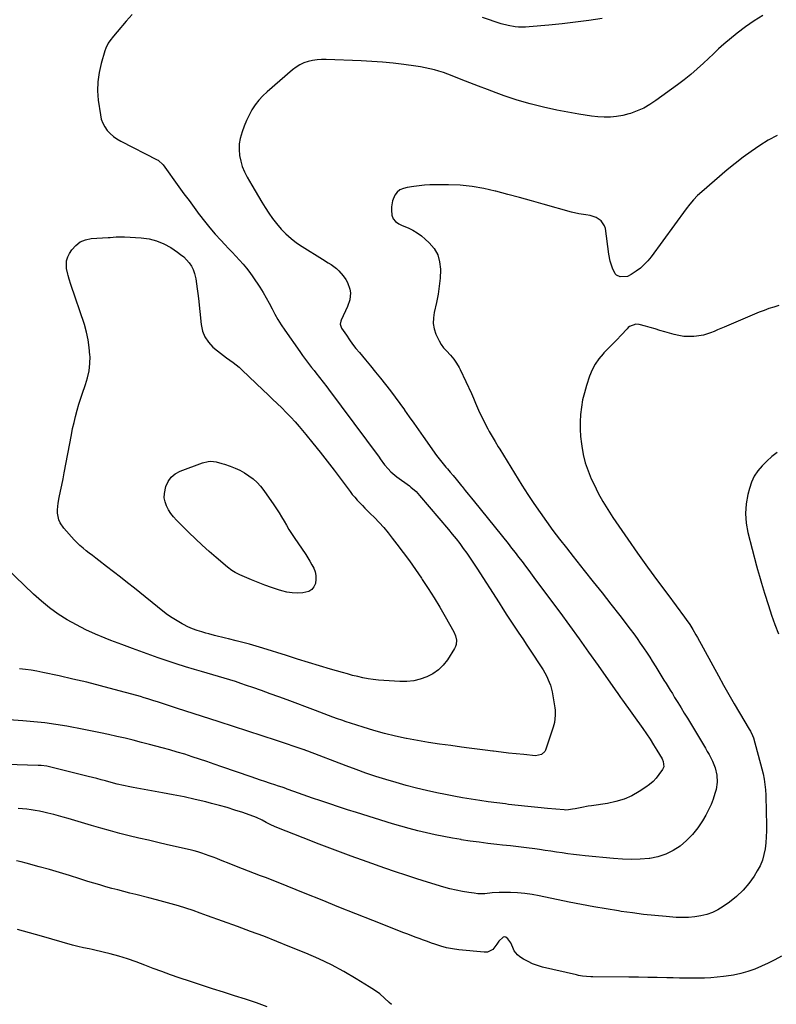
# Model space of a CAD drawing. Units: inches. Extents: x 1942509 to 1947793, y 432357 to 437649.
# Drawn here: x 1943221 to 1943736, y 436535 to 437205 of the extents above; entities that cross this region are included whole.
import ezdxf

# ---------------------------------------------------------------- set-up
doc = ezdxf.new("R2010")
doc.units = ezdxf.units.IN
doc.header["$MEASUREMENT"] = 0
doc.layers.add('7', color=7, linetype='Continuous')
doc.layers.add('8', color=7, linetype='Continuous')

msp = doc.modelspace()

# ---------------------------------------------------------------- linework, layer by layer
at = {"layer": '7', "color": 18}
for points in [[(1943297.77, 437209.05, 1772), (1943293.85, 437204.44, 1772), (1943287.57, 437197.12, 1772), (1943285.09, 437194.14, 1772), (1943282.69, 437191.1, 1772), (1943281.61, 437189.52, 1772), (1943279.89, 437186.12, 1772), (1943279.24, 437184.31, 1772), (1943276.71, 437175.67, 1772), (1943275.31, 437169.46, 1772), (1943274.44, 437163.21, 1772), (1943274.38, 437156.9, 1772), (1943274.85, 437150.55, 1772), (1943276.23, 437140.59, 1772), (1943276.89, 437137.73, 1772), (1943277.83, 437135, 1772), (1943279.22, 437132.46, 1772), (1943280.91, 437130.06, 1772), (1943282.96, 437127.91, 1772), (1943285.14, 437125.95, 1772), (1943287.55, 437124.26, 1772), (1943290.11, 437122.75, 1772), (1943314.93, 437110.13, 1772), (1943315.53, 437109.8, 1772), (1943319.06, 437106.6, 1772), (1943329.74, 437091.73, 1772), (1943333.14, 437087.01, 1772), (1943336.56, 437082.31, 1772), (1943340, 437077.62, 1772), (1943343.46, 437072.95, 1772), (1943343.66, 437072.68, 1772), (1943347.1, 437068.21, 1772), (1943350.65, 437063.82, 1772), (1943354.34, 437059.56, 1772), (1943358.13, 437055.37, 1772), (1943360.86, 437052.46, 1772), (1943363.36, 437049.8, 1772), (1943365.86, 437047.14, 1772), (1943368.37, 437044.49, 1772), (1943370.88, 437041.84, 1772), (1943373.32, 437039.13, 1772), (1943375.66, 437036.35, 1772), (1943377.85, 437033.45, 1772), (1943379.95, 437030.47, 1772), (1943384.73, 437023.31, 1772), (1943387, 437019.76, 1772), (1943389.17, 437016.15, 1772), (1943391.2, 437012.46, 1772), (1943393.12, 437008.71, 1772), (1943395.07, 437004.97, 1772), (1943397.12, 437001.29, 1772), (1943399.34, 436997.72, 1772), (1943401.68, 436994.21, 1772), (1943411.95, 436979.56, 1772), (1943413.9, 436976.82, 1772), (1943415.9, 436974.11, 1772), (1943417.94, 436971.44, 1772), (1943420.02, 436968.79, 1772), (1943421.72, 436966.67, 1772), (1943422.97, 436965.1, 1772), (1943425.44, 436961.95, 1772), (1943427.87, 436958.77, 1772), (1943430.29, 436955.57, 1772), (1943431.48, 436953.96, 1772), (1943465.99, 436907.6, 1772), (1943466.72, 436906.6, 1772), (1943469.61, 436902.59, 1772), (1943472.01, 436899.78, 1772), (1943474.01, 436897.77, 1772), (1943476.66, 436895.45, 1772), (1943478.06, 436894.37, 1772), (1943486.62, 436888.08, 1772), (1943487.56, 436887.36, 1772), (1943491.12, 436884.27, 1772), (1943493.52, 436881.68, 1772), (1943513.12, 436858.39, 1772), (1943515.71, 436855.25, 1772), (1943518.27, 436852.08, 1772), (1943520.77, 436848.86, 1772), (1943523.23, 436845.61, 1772), (1943525.62, 436842.31, 1772), (1943527.97, 436838.99, 1772), (1943530.24, 436835.61, 1772), (1943532.47, 436832.2, 1772), (1943547.55, 436808.53, 1772), (1943550.21, 436804.4, 1772), (1943552.89, 436800.29, 1772), (1943555.6, 436796.19, 1772), (1943558.33, 436792.11, 1772), (1943561.08, 436788.04, 1772), (1943563.81, 436783.96, 1772), (1943566.52, 436779.87, 1772), (1943569.23, 436775.77, 1772), (1943576.33, 436764.95, 1772), (1943577.57, 436762.96, 1772), (1943579.84, 436758.88, 1772), (1943581.75, 436754.62, 1772), (1943582.53, 436752.43, 1772), (1943583.63, 436747.9, 1772), (1943585.53, 436737.08, 1772), (1943585.74, 436735.44, 1772), (1943585.85, 436732.14, 1772), (1943585.19, 436727.22, 1772), (1943584.33, 436724.01, 1772), (1943579.25, 436708.41, 1772), (1943578.79, 436707.44, 1772), (1943576.55, 436705.27, 1772), (1943572.31, 436704.48, 1772), (1943564.32, 436705.28, 1772), (1943559.21, 436705.81, 1772), (1943554.1, 436706.37, 1772), (1943549, 436706.97, 1772), (1943543.9, 436707.6, 1772), (1943543.38, 436707.66, 1772), (1943538.02, 436708.34, 1772), (1943532.67, 436709.03, 1772), (1943527.31, 436709.73, 1772), (1943521.96, 436710.43, 1772), (1943514.68, 436711.38, 1772), (1943507.11, 436712.44, 1772), (1943499.56, 436713.6, 1772), (1943492.03, 436714.9, 1772), (1943484.51, 436716.29, 1772), (1943484.46, 436716.3, 1772), (1943477.02, 436717.89, 1772), (1943469.62, 436719.66, 1772), (1943462.29, 436721.69, 1772), (1943455.01, 436723.9, 1772), (1943446.58, 436726.62, 1772), (1943443.55, 436727.62, 1772), (1943440.54, 436728.66, 1772), (1943437.54, 436729.74, 1772), (1943434.55, 436730.86, 1772), (1943431.57, 436732, 1772), (1943428.58, 436733.13, 1772), (1943425.6, 436734.25, 1772), (1943422.61, 436735.36, 1772), (1943403.47, 436742.45, 1772), (1943397.61, 436744.6, 1772), (1943391.73, 436746.74, 1772), (1943385.85, 436748.84, 1772), (1943379.95, 436750.92, 1772), (1943375.73, 436752.4, 1772), (1943371.93, 436753.69, 1772), (1943368.11, 436754.94, 1772), (1943364.28, 436756.12, 1772), (1943360.42, 436757.26, 1772), (1943356.56, 436758.36, 1772), (1943352.7, 436759.48, 1772), (1943348.85, 436760.61, 1772), (1943344.99, 436761.75, 1772), (1943340.28, 436763.15, 1772), (1943334.09, 436765.04, 1772), (1943327.92, 436767.01, 1772), (1943321.79, 436769.07, 1772), (1943315.67, 436771.2, 1772), (1943313.03, 436772.15, 1772), (1943305.62, 436774.82, 1772), (1943298.21, 436777.53, 1772), (1943290.83, 436780.27, 1772), (1943283.45, 436783.04, 1772), (1943279.5, 436784.53, 1772), (1943272.84, 436787.25, 1772), (1943266.28, 436790.21, 1772), (1943259.9, 436793.52, 1772), (1943253.62, 436797.05, 1772), (1943247.58, 436800.95, 1772), (1943241.73, 436805.11, 1772), (1943236.17, 436809.64, 1772), (1943230.8, 436814.43, 1772), (1943212.06, 436832.33, 1772)], [(1943617.68, 437206.19, 1772), (1943608.65, 437204.86, 1772), (1943599.6, 437203.65, 1772), (1943590.52, 437202.62, 1772), (1943581.43, 437201.71, 1772), (1943568.03, 437200.52, 1772), (1943565.63, 437200.38, 1772), (1943560.85, 437200.44, 1772), (1943558.45, 437200.64, 1772), (1943553.73, 437201.43, 1772), (1943549.11, 437202.71, 1772), (1943536.25, 437206.96, 1772)], [(1943736.81, 437126.66, 1768), (1943730.81, 437123.32, 1768), (1943724.94, 437119.72, 1768), (1943719.25, 437115.82, 1768), (1943713.67, 437111.78, 1768), (1943708.23, 437107.54, 1768), (1943702.9, 437103.16, 1768), (1943685.51, 437088.33, 1768), (1943682.62, 437085.69, 1768), (1943679.9, 437082.88, 1768), (1943677.36, 437079.91, 1768), (1943674.97, 437076.81, 1768), (1943651.05, 437044.02, 1768), (1943648.82, 437041.28, 1768), (1943646.43, 437038.72, 1768), (1943643.79, 437036.43, 1768), (1943640.97, 437034.3, 1768), (1943637.46, 437031.94, 1768), (1943634.95, 437030.76, 1768), (1943630.06, 437030.51, 1768), (1943627.47, 437031.53, 1768), (1943626.55, 437032.52, 1768), (1943624.87, 437036.4, 1768), (1943623.27, 437041.08, 1768), (1943622.29, 437045.93, 1768), (1943619.9, 437063.24, 1768), (1943619.33, 437065.24, 1768), (1943617.13, 437068.52, 1768), (1943613.56, 437070.77, 1768), (1943609.48, 437072.09, 1768), (1943606.74, 437072.51, 1768), (1943601.81, 437073.22, 1768), (1943596.96, 437074.36, 1768), (1943577.62, 437079.84, 1768), (1943569.59, 437082.1, 1768), (1943561.56, 437084.33, 1768), (1943553.51, 437086.52, 1768), (1943545.46, 437088.7, 1768), (1943545.03, 437088.81, 1768), (1943537.15, 437090.6, 1768), (1943529.21, 437091.96, 1768), (1943521.19, 437092.71, 1768), (1943513.12, 437093.03, 1768), (1943504.19, 437093.05, 1768), (1943500.54, 437092.97, 1768), (1943496.91, 437092.77, 1768), (1943493.28, 437092.4, 1768), (1943489.67, 437091.92, 1768), (1943485.01, 437091.19, 1768), (1943482.51, 437090.58, 1768), (1943480.15, 437089.57, 1768), (1943478.16, 437088.06, 1768), (1943476.73, 437086.01, 1768), (1943475.1, 437082.24, 1768), (1943474.34, 437077.97, 1768), (1943474.37, 437075.76, 1768), (1943474.71, 437072.41, 1768), (1943475.46, 437070, 1768), (1943477.11, 437068.09, 1768), (1943479.33, 437066.6, 1768), (1943481.73, 437065.4, 1768), (1943485.74, 437063.71, 1768), (1943488.89, 437062.18, 1768), (1943491.9, 437060.44, 1768), (1943494.71, 437058.4, 1768), (1943497.39, 437056.15, 1768), (1943500.07, 437053.64, 1768), (1943503.32, 437049.69, 1768), (1943505.8, 437045.42, 1768), (1943507.13, 437040.66, 1768), (1943507.69, 437035.58, 1768), (1943507.68, 437035.13, 1768), (1943507.4, 437029.57, 1768), (1943506.88, 437024.03, 1768), (1943506.02, 437018.54, 1768), (1943504.93, 437013.07, 1768), (1943503.35, 437006.26, 1768), (1943502.85, 437002.46, 1768), (1943502.81, 436998.7, 1768), (1943503.5, 436995, 1768), (1943504.65, 436991.35, 1768), (1943506.74, 436986.84, 1768), (1943508.17, 436984.4, 1768), (1943509.87, 436982.13, 1768), (1943511.75, 436979.97, 1768), (1943514.56, 436977.02, 1768), (1943516.72, 436974.45, 1768), (1943518.67, 436971.72, 1768), (1943520.37, 436968.83, 1768), (1943521.12, 436967.32, 1768), (1943528.74, 436951.01, 1768), (1943530.17, 436947.8, 1768), (1943531.51, 436944.54, 1768), (1943532.86, 436941.29, 1768), (1943534.37, 436938.11, 1768), (1943539.94, 436927, 1768), (1943540.87, 436925.22, 1768), (1943542.83, 436921.7, 1768), (1943544.91, 436918.26, 1768), (1943547.02, 436914.83, 1768), (1943548.07, 436913.11, 1768), (1943563.13, 436888.69, 1768), (1943567.13, 436882.37, 1768), (1943571.23, 436876.12, 1768), (1943575.47, 436869.96, 1768), (1943579.82, 436863.87, 1768), (1943584.27, 436857.86, 1768), (1943588.78, 436851.89, 1768), (1943593.36, 436845.97, 1768), (1943597.99, 436840.09, 1768), (1943605.58, 436830.57, 1768), (1943611.64, 436822.93, 1768), (1943617.68, 436815.27, 1768), (1943623.68, 436807.58, 1768), (1943629.66, 436799.88, 1768), (1943636.86, 436790.55, 1768), (1943639.19, 436787.48, 1768), (1943641.48, 436784.37, 1768), (1943643.7, 436781.23, 1768), (1943645.89, 436778.05, 1768), (1943648.35, 436774.35, 1768), (1943650.13, 436771.61, 1768), (1943651.87, 436768.85, 1768), (1943654.17, 436765.09, 1768), (1943655.57, 436762.78, 1768), (1943656.97, 436760.49, 1768), (1943658.39, 436758.19, 1768), (1943659.81, 436755.9, 1768), (1943661.23, 436753.62, 1768), (1943662.65, 436751.33, 1768), (1943664.08, 436749.04, 1768), (1943665.51, 436746.76, 1768), (1943667.08, 436744.24, 1768), (1943669.28, 436740.69, 1768), (1943671.48, 436737.13, 1768), (1943673.65, 436733.56, 1768), (1943675.81, 436729.98, 1768), (1943688.01, 436709.65, 1768), (1943689.28, 436707.47, 1768), (1943690.51, 436705.28, 1768), (1943691.68, 436703.06, 1768), (1943692.83, 436700.79, 1768), (1943694.69, 436696.19, 1768), (1943695.84, 436691.37, 1768), (1943696.11, 436686.47, 1768), (1943695.32, 436681.62, 1768), (1943694.52, 436678.72, 1768), (1943693.31, 436674.93, 1768), (1943691.91, 436671.22, 1768), (1943690.21, 436667.63, 1768), (1943688.32, 436664.13, 1768), (1943686.01, 436660.22, 1768), (1943682.79, 436655.43, 1768), (1943679.26, 436650.94, 1768), (1943675.24, 436646.86, 1768), (1943670.89, 436643.08, 1768), (1943666.11, 436639.97, 1768), (1943661.1, 436637.44, 1768), (1943655.74, 436635.78, 1768), (1943650.15, 436634.68, 1768), (1943649.62, 436634.62, 1768), (1943643.57, 436634.15, 1768), (1943637.52, 436633.93, 1768), (1943631.48, 436634.09, 1768), (1943625.42, 436634.5, 1768), (1943606.14, 436636.43, 1768), (1943602.24, 436636.85, 1768), (1943598.34, 436637.31, 1768), (1943594.45, 436637.84, 1768), (1943590.56, 436638.41, 1768), (1943586.68, 436639, 1768), (1943582.8, 436639.57, 1768), (1943578.91, 436640.12, 1768), (1943575.02, 436640.66, 1768), (1943571.84, 436641.08, 1768), (1943566.35, 436641.8, 1768), (1943560.86, 436642.49, 1768), (1943555.37, 436643.14, 1768), (1943549.87, 436643.76, 1768), (1943546.04, 436644.19, 1768), (1943539.99, 436644.89, 1768), (1943533.95, 436645.65, 1768), (1943527.91, 436646.48, 1768), (1943521.89, 436647.37, 1768), (1943521.73, 436647.4, 1768), (1943515.8, 436648.38, 1768), (1943509.89, 436649.45, 1768), (1943504, 436650.66, 1768), (1943498.13, 436651.95, 1768), (1943492.3, 436653.38, 1768), (1943486.48, 436654.9, 1768), (1943480.7, 436656.53, 1768), (1943474.95, 436658.26, 1768), (1943450.53, 436665.84, 1768), (1943444.45, 436667.76, 1768), (1943438.39, 436669.71, 1768), (1943432.34, 436671.72, 1768), (1943426.3, 436673.76, 1768), (1943420.64, 436675.71, 1768), (1943417.45, 436676.81, 1768), (1943414.26, 436677.93, 1768), (1943411.07, 436679.06, 1768), (1943407.89, 436680.2, 1768), (1943403.46, 436681.8, 1768), (1943402.5, 436682.14, 1768), (1943400.57, 436682.82, 1768), (1943396.71, 436684.14, 1768), (1943395.74, 436684.46, 1768), (1943391.4, 436685.88, 1768), (1943388.27, 436686.91, 1768), (1943385.14, 436687.96, 1768), (1943382.01, 436689.02, 1768), (1943378.89, 436690.09, 1768), (1943358.79, 436697.04, 1768), (1943353.77, 436698.77, 1768), (1943348.75, 436700.48, 1768), (1943343.72, 436702.17, 1768), (1943338.68, 436703.85, 1768), (1943333.63, 436705.47, 1768), (1943328.56, 436707.03, 1768), (1943323.46, 436708.49, 1768), (1943318.34, 436709.9, 1768), (1943309.74, 436712.17, 1768), (1943304.18, 436713.61, 1768), (1943298.62, 436715.02, 1768), (1943293.04, 436716.38, 1768), (1943287.46, 436717.71, 1768), (1943281.86, 436718.97, 1768), (1943276.26, 436720.18, 1768), (1943270.63, 436721.32, 1768), (1943265, 436722.4, 1768), (1943253.33, 436724.55, 1768), (1943245.88, 436725.8, 1768), (1943238.41, 436726.87, 1768), (1943230.9, 436727.69, 1768), (1943223.38, 436728.34, 1768), (1943200.73, 436729.9, 1768)], [(1943314.5, 437055, 1774), (1943319.4, 437052.93, 1774), (1943324.11, 437050.32, 1774), (1943328.67, 437047.3, 1774), (1943330.88, 437045.68, 1774), (1943332.96, 437043.93, 1774), (1943334.88, 437041.99, 1774), (1943336.67, 437039.92, 1774), (1943338.18, 437037.67, 1774), (1943339.45, 437035.31, 1774), (1943340.35, 437032.79, 1774), (1943341.21, 437028.98, 1774), (1943341.74, 437025.67, 1774), (1943342.22, 437022.35, 1774), (1943342.63, 437019.03, 1774), (1943343, 437015.69, 1774), (1943344.75, 436997.88, 1774), (1943345.72, 436993.52, 1774), (1943347.29, 436989.48, 1774), (1943349.76, 436985.91, 1774), (1943352.82, 436982.66, 1774), (1943355.91, 436980.09, 1774), (1943357.97, 436978.43, 1774), (1943360.06, 436976.81, 1774), (1943362.19, 436975.24, 1774), (1943364.36, 436973.72, 1774), (1943366.51, 436972.18, 1774), (1943368.6, 436970.57, 1774), (1943370.61, 436968.86, 1774), (1943372.57, 436967.08, 1774), (1943387, 436953.27, 1774), (1943390.16, 436950.24, 1774), (1943393.32, 436947.23, 1774), (1943396.49, 436944.21, 1774), (1943399.66, 436941.2, 1774), (1943402.77, 436938.14, 1774), (1943405.81, 436935.01, 1774), (1943408.74, 436931.77, 1774), (1943411.6, 436928.46, 1774), (1943415.98, 436923.2, 1774), (1943420.93, 436917.17, 1774), (1943425.81, 436911.09, 1774), (1943430.61, 436904.94, 1774), (1943435.34, 436898.75, 1774), (1943446.14, 436884.4, 1774), (1943447.71, 436882.4, 1774), (1943449.32, 436880.44, 1774), (1943451.02, 436878.55, 1774), (1943452.76, 436876.71, 1774), (1943454.54, 436874.9, 1774), (1943456.32, 436873.08, 1774), (1943458.11, 436871.27, 1774), (1943459.89, 436869.46, 1774), (1943462.8, 436866.53, 1774), (1943465.97, 436863.19, 1774), (1943469.05, 436859.78, 1774), (1943472.01, 436856.26, 1774), (1943474.88, 436852.66, 1774), (1943478.01, 436848.57, 1774), (1943482.33, 436842.83, 1774), (1943486.59, 436837.04, 1774), (1943490.74, 436831.18, 1774), (1943494.82, 436825.26, 1774), (1943495.33, 436824.51, 1774), (1943499.43, 436818.29, 1774), (1943503.42, 436812, 1774), (1943507.26, 436805.62, 1774), (1943510.99, 436799.17, 1774), (1943516.78, 436788.85, 1774), (1943517.99, 436786.08, 1774), (1943518.6, 436783.11, 1774), (1943518.4, 436780.17, 1774), (1943517.92, 436778.79, 1774), (1943517.25, 436777.46, 1774), (1943512.37, 436769.81, 1774), (1943509.51, 436766.14, 1774), (1943506.3, 436762.9, 1774), (1943502.55, 436760.3, 1774), (1943498.44, 436758.13, 1774), (1943493.98, 436756.62, 1774), (1943489.46, 436755.54, 1774), (1943484.82, 436755.07, 1774), (1943480.12, 436755.01, 1774), (1943469.08, 436755.64, 1774), (1943465.51, 436755.93, 1774), (1943461.96, 436756.33, 1774), (1943458.43, 436756.9, 1774), (1943454.92, 436757.58, 1774), (1943451.42, 436758.38, 1774), (1943447.94, 436759.23, 1774), (1943444.48, 436760.15, 1774), (1943441.03, 436761.12, 1774), (1943432.86, 436763.51, 1774), (1943425.34, 436765.74, 1774), (1943417.83, 436767.99, 1774), (1943410.33, 436770.29, 1774), (1943402.84, 436772.62, 1774), (1943386.74, 436777.68, 1774), (1943382.25, 436779.05, 1774), (1943377.75, 436780.37, 1774), (1943373.22, 436781.61, 1774), (1943368.68, 436782.81, 1774), (1943363.4, 436784.15, 1774), (1943361.49, 436784.63, 1774), (1943359.58, 436785.09, 1774), (1943355.74, 436785.97, 1774), (1943353.82, 436786.41, 1774), (1943350.01, 436787.39, 1774), (1943348.12, 436787.93, 1774), (1943345.37, 436788.74, 1774), (1943342.14, 436789.8, 1774), (1943338.97, 436790.98, 1774), (1943335.87, 436792.35, 1774), (1943332.82, 436793.84, 1774), (1943331.91, 436794.32, 1774), (1943328.5, 436796.24, 1774), (1943325.18, 436798.28, 1774), (1943321.98, 436800.51, 1774), (1943318.86, 436802.87, 1774), (1943299.45, 436818.45, 1774), (1943294.73, 436822.22, 1774), (1943290, 436825.97, 1774), (1943285.24, 436829.69, 1774), (1943280.47, 436833.39, 1774), (1943275.24, 436837.42, 1774), (1943273.07, 436839.08, 1774), (1943270.9, 436840.75, 1774), (1943268.72, 436842.41, 1774), (1943266.55, 436844.07, 1774), (1943264.42, 436845.78, 1774), (1943262.36, 436847.57, 1774), (1943260.4, 436849.47, 1774), (1943258.51, 436851.43, 1774), (1943251.36, 436859.3, 1774), (1943248.82, 436863.01, 1774), (1943247.99, 436865.09, 1774), (1943247.1, 436869.56, 1774), (1943247, 436871.83, 1774), (1943247.49, 436876.37, 1774), (1943248.3, 436880.25, 1774), (1943249.17, 436884.46, 1774), (1943250.02, 436888.68, 1774), (1943250.84, 436892.89, 1774), (1943251.65, 436897.12, 1774), (1943256.52, 436922.92, 1774), (1943257.37, 436927.12, 1774), (1943258.3, 436931.31, 1774), (1943259.34, 436935.46, 1774), (1943260.45, 436939.6, 1774), (1943261.67, 436943.71, 1774), (1943262.94, 436947.8, 1774), (1943264.31, 436951.86, 1774), (1943265.74, 436955.9, 1774), (1943266.18, 436957.12, 1774), (1943267.59, 436961.79, 1774), (1943268.62, 436966.53, 1774), (1943269.09, 436971.36, 1774), (1943269.19, 436976.24, 1774), (1943269.16, 436977.08, 1774), (1943268.72, 436982.39, 1774), (1943267.99, 436987.64, 1774), (1943266.82, 436992.82, 1774), (1943265.35, 436997.94, 1774), (1943256.24, 437025.29, 1774), (1943255.01, 437028.74, 1774), (1943254.22, 437031.35, 1774), (1943254.02, 437032.24, 1774), (1943253.28, 437036.03, 1774), (1943253.08, 437038.75, 1774), (1943253.28, 437041.4, 1774), (1943254.08, 437043.93, 1774), (1943255.28, 437046.39, 1774), (1943256.81, 437048.78, 1774), (1943259.45, 437051.8, 1774), (1943262.45, 437054.19, 1774), (1943266.01, 437055.64, 1774), (1943269.93, 437056.47, 1774), (1943281.48, 437057.18, 1774), (1943282.86, 437057.28, 1774), (1943287.01, 437057.6, 1774), (1943291.16, 437057.73, 1774), (1943292.55, 437057.68, 1774), (1943304.01, 437057.02, 1774), (1943309.34, 437056.28, 1774), (1943314.5, 437055, 1774)], [(1943738.03, 437010.83, 1766), (1943734.63, 437009.86, 1766), (1943731.27, 437008.78, 1766), (1943727.93, 437007.62, 1766), (1943724.63, 437006.36, 1766), (1943721.36, 437005.02, 1766), (1943700.82, 436996.25, 1766), (1943698.5, 436995.26, 1766), (1943696.19, 436994.28, 1766), (1943693.87, 436993.3, 1766), (1943691.54, 436992.32, 1766), (1943686.81, 436990.77, 1766), (1943681.88, 436989.99, 1766), (1943680.08, 436989.85, 1766), (1943676.69, 436989.77, 1766), (1943673.33, 436989.93, 1766), (1943670, 436990.45, 1766), (1943666.7, 436991.22, 1766), (1943660.34, 436993.06, 1766), (1943657.05, 436994.01, 1766), (1943653.75, 436994.96, 1766), (1943650.46, 436995.9, 1766), (1943647.16, 436996.84, 1766), (1943642.82, 436998.08, 1766), (1943640.6, 436998.31, 1766), (1943636.43, 436996.64, 1766), (1943635.54, 436995.91, 1766), (1943634.71, 436995.12, 1766), (1943630.6, 436990.69, 1766), (1943627.74, 436987.63, 1766), (1943624.85, 436984.6, 1766), (1943621.93, 436981.6, 1766), (1943618.98, 436978.63, 1766), (1943618.44, 436978.08, 1766), (1943615.49, 436974.68, 1766), (1943612.89, 436971.06, 1766), (1943610.84, 436967.1, 1766), (1943609.14, 436962.93, 1766), (1943607.01, 436956.39, 1766), (1943605.62, 436951.57, 1766), (1943604.46, 436946.7, 1766), (1943603.65, 436941.75, 1766), (1943603.08, 436936.77, 1766), (1943602.83, 436931.75, 1766), (1943602.81, 436926.74, 1766), (1943603.1, 436921.73, 1766), (1943603.6, 436916.73, 1766), (1943603.82, 436915.13, 1766), (1943604.85, 436909.41, 1766), (1943606.23, 436903.79, 1766), (1943608.12, 436898.33, 1766), (1943610.35, 436892.96, 1766), (1943612.19, 436889.05, 1766), (1943615.08, 436883.27, 1766), (1943618.16, 436877.6, 1766), (1943621.51, 436872.08, 1766), (1943625.05, 436866.67, 1766), (1943635.2, 436851.93, 1766), (1943641.86, 436842.4, 1766), (1943648.58, 436832.91, 1766), (1943655.42, 436823.51, 1766), (1943662.33, 436814.15, 1766), (1943673.8, 436798.8, 1766), (1943675.01, 436797.15, 1766), (1943677.32, 436793.78, 1766), (1943679.51, 436790.32, 1766), (1943681.58, 436786.8, 1766), (1943682.58, 436785.01, 1766), (1943696.88, 436758.89, 1766), (1943700.4, 436752.54, 1766), (1943703.97, 436746.22, 1766), (1943707.6, 436739.93, 1766), (1943711.27, 436733.67, 1766), (1943717.84, 436722.62, 1766), (1943718.67, 436721.18, 1766), (1943720.13, 436718.21, 1766), (1943720.66, 436716.64, 1766), (1943726.45, 436695.68, 1766), (1943727.31, 436692.12, 1766), (1943728.03, 436688.54, 1766), (1943728.53, 436684.92, 1766), (1943728.87, 436681.27, 1766), (1943729.08, 436677.6, 1766), (1943729.24, 436673.93, 1766), (1943729.36, 436670.26, 1766), (1943729.43, 436666.59, 1766), (1943729.55, 436657.5, 1766), (1943729.52, 436653.41, 1766), (1943729.38, 436649.33, 1766), (1943729.06, 436645.26, 1766), (1943728.63, 436641.2, 1766), (1943727.87, 436637.23, 1766), (1943726.78, 436633.37, 1766), (1943725.2, 436629.69, 1766), (1943723.3, 436626.12, 1766), (1943721.1, 436622.57, 1766), (1943717.57, 436617.58, 1766), (1943713.68, 436612.93, 1766), (1943709.26, 436608.78, 1766), (1943704.47, 436604.97, 1766), (1943700.08, 436601.9, 1766), (1943696.51, 436599.72, 1766), (1943692.81, 436597.87, 1766), (1943688.9, 436596.51, 1766), (1943684.86, 436595.46, 1766), (1943680.7, 436594.83, 1766), (1943676.53, 436594.43, 1766), (1943672.34, 436594.36, 1766), (1943668.13, 436594.52, 1766), (1943661.23, 436595.06, 1766), (1943653.57, 436595.74, 1766), (1943645.93, 436596.54, 1766), (1943638.31, 436597.51, 1766), (1943630.7, 436598.59, 1766), (1943628.97, 436598.86, 1766), (1943620.52, 436600.23, 1766), (1943612.08, 436601.69, 1766), (1943603.67, 436603.27, 1766), (1943595.28, 436604.94, 1766), (1943574.96, 436609.14, 1766), (1943570.07, 436610.02, 1766), (1943565.15, 436610.71, 1766), (1943560.21, 436611.12, 1766), (1943555.25, 436611.36, 1766), (1943550.2, 436611.46, 1766), (1943547.75, 436611.45, 1766), (1943542.86, 436611.16, 1766), (1943538, 436610.64, 1766), (1943533.13, 436610.64, 1766), (1943530.7, 436610.88, 1766), (1943526.94, 436611.41, 1766), (1943522.65, 436612.12, 1766), (1943518.39, 436612.96, 1766), (1943514.17, 436613.99, 1766), (1943509.98, 436615.16, 1766), (1943498.79, 436618.56, 1766), (1943491.5, 436620.82, 1766), (1943484.23, 436623.15, 1766), (1943476.99, 436625.58, 1766), (1943469.78, 436628.08, 1766), (1943457.88, 436632.28, 1766), (1943446.92, 436636.22, 1766), (1943435.99, 436640.24, 1766), (1943425.1, 436644.38, 1766), (1943414.24, 436648.59, 1766), (1943396.23, 436655.69, 1766), (1943392.63, 436657.25, 1766), (1943389.14, 436659.05, 1766), (1943386.25, 436660.68, 1766), (1943382.42, 436662.53, 1766), (1943373.11, 436665.8, 1766), (1943367.85, 436667.56, 1766), (1943362.56, 436669.21, 1766), (1943357.23, 436670.72, 1766), (1943351.87, 436672.12, 1766), (1943347.98, 436673.08, 1766), (1943340.64, 436674.81, 1766), (1943333.27, 436676.45, 1766), (1943325.88, 436677.96, 1766), (1943318.47, 436679.37, 1766), (1943298.51, 436682.98, 1766), (1943296.35, 436683.39, 1766), (1943292.06, 436684.28, 1766), (1943287.78, 436685.28, 1766), (1943283.53, 436686.36, 1766), (1943279.72, 436687.4, 1766), (1943276.76, 436688.2, 1766), (1943273.79, 436688.98, 1766), (1943270.81, 436689.74, 1766), (1943267.83, 436690.49, 1766), (1943241.7, 436696.9, 1766), (1943239.78, 436697.31, 1766), (1943235.9, 436697.8, 1766), (1943233.94, 436697.91, 1766), (1943197.79, 436698.98, 1766)], [(1943736.92, 436910.8, 1764), (1943733.29, 436908.05, 1764), (1943729.87, 436905.05, 1764), (1943726.59, 436901.87, 1764), (1943723.72, 436898.4, 1764), (1943721.25, 436894.7, 1764), (1943719.38, 436890.66, 1764), (1943717.91, 436886.41, 1764), (1943716.84, 436882.32, 1764), (1943715.68, 436875.84, 1764), (1943715.18, 436869.37, 1764), (1943715.69, 436862.89, 1764), (1943716.86, 436856.41, 1764), (1943722.82, 436833.7, 1764), (1943723.45, 436831.36, 1764), (1943724.76, 436826.7, 1764), (1943726.15, 436822.06, 1764), (1943727.57, 436817.43, 1764), (1943728.29, 436815.12, 1764), (1943730.92, 436806.72, 1764), (1943733.06, 436800.25, 1764), (1943735.32, 436793.83, 1764), (1943737.77, 436787.47, 1764)], [(1943397.91, 436869.82, 1776), (1943399.59, 436867.03, 1776), (1943401.22, 436864.21, 1776), (1943402.84, 436861.37, 1776), (1943404.5, 436858.57, 1776), (1943406.24, 436855.82, 1776), (1943408.04, 436853.09, 1776), (1943415.97, 436841.38, 1776), (1943417.43, 436839.13, 1776), (1943418.83, 436836.85, 1776), (1943420.16, 436834.52, 1776), (1943421.42, 436832.15, 1776), (1943422.35, 436829.73, 1776), (1943422.93, 436827.26, 1776), (1943422.97, 436824.73, 1776), (1943422.58, 436821.8, 1776), (1943421.53, 436819.47, 1776), (1943420.08, 436817.58, 1776), (1943418.03, 436816.36, 1776), (1943414.01, 436815.41, 1776), (1943410.39, 436815.23, 1776), (1943406.8, 436815.35, 1776), (1943403.25, 436815.9, 1776), (1943399.73, 436816.75, 1776), (1943397.39, 436817.47, 1776), (1943392.75, 436818.98, 1776), (1943388.15, 436820.59, 1776), (1943383.6, 436822.34, 1776), (1943379.08, 436824.19, 1776), (1943371.22, 436827.55, 1776), (1943367.88, 436829.23, 1776), (1943365.77, 436830.55, 1776), (1943362.79, 436832.81, 1776), (1943355.06, 436839.38, 1776), (1943350.29, 436843.54, 1776), (1943345.59, 436847.76, 1776), (1943340.99, 436852.11, 1776), (1943336.47, 436856.52, 1776), (1943328.11, 436864.88, 1776), (1943326.1, 436867.1, 1776), (1943324.26, 436869.44, 1776), (1943322.66, 436871.96, 1776), (1943321.23, 436874.59, 1776), (1943320.27, 436877.35, 1776), (1943319.73, 436880.13, 1776), (1943319.82, 436882.97, 1776), (1943320.86, 436887.65, 1776), (1943322.43, 436891.05, 1776), (1943324.47, 436893.99, 1776), (1943327.25, 436896.26, 1776), (1943330.52, 436898.08, 1776), (1943345.84, 436903.94, 1776), (1943349.49, 436904.82, 1776), (1943351.36, 436904.88, 1776), (1943355.14, 436904.42, 1776), (1943358.85, 436903.5, 1776), (1943360.68, 436902.92, 1776), (1943364.51, 436901.58, 1776), (1943367.87, 436900.25, 1776), (1943371.14, 436898.75, 1776), (1943374.28, 436897, 1776), (1943377.33, 436895.08, 1776), (1943380.18, 436892.89, 1776), (1943382.85, 436890.52, 1776), (1943385.25, 436887.87, 1776), (1943387.47, 436885.04, 1776), (1943394.32, 436875.26, 1776), (1943396.14, 436872.56, 1776), (1943397.91, 436869.82, 1776)], [(1943739.72, 436568.07, 1764), (1943735.31, 436565.63, 1764), (1943730.83, 436563.33, 1764), (1943726.24, 436561.25, 1764), (1943721.59, 436559.31, 1764), (1943716.83, 436557.66, 1764), (1943712.02, 436556.25, 1764), (1943707.11, 436555.21, 1764), (1943702.15, 436554.4, 1764), (1943700.28, 436554.17, 1764), (1943696.02, 436553.72, 1764), (1943691.75, 436553.36, 1764), (1943687.48, 436553.16, 1764), (1943683.2, 436553.06, 1764), (1943678.91, 436553.06, 1764), (1943674.62, 436553.09, 1764), (1943670.34, 436553.16, 1764), (1943666.05, 436553.26, 1764), (1943661.72, 436553.39, 1764), (1943655.27, 436553.56, 1764), (1943648.82, 436553.71, 1764), (1943642.37, 436553.81, 1764), (1943635.92, 436553.88, 1764), (1943611.32, 436554.06, 1764), (1943609.92, 436554.09, 1764), (1943607.13, 436554.26, 1764), (1943604.35, 436554.58, 1764), (1943601.59, 436555.06, 1764), (1943600.22, 436555.35, 1764), (1943577.08, 436560.74, 1764), (1943573.72, 436561.71, 1764), (1943570.44, 436562.88, 1764), (1943567.3, 436564.38, 1764), (1943564.25, 436566.09, 1764), (1943561.61, 436567.74, 1764), (1943560.12, 436568.92, 1764), (1943557.83, 436571.82, 1764), (1943556.91, 436573.94, 1764), (1943555.5, 436577.11, 1764), (1943553.54, 436579.97, 1764), (1943552.21, 436581.08, 1764), (1943551.27, 436581.37, 1764), (1943550.32, 436581.13, 1764), (1943547.5, 436578.36, 1764), (1943546.05, 436576.27, 1764), (1943543.38, 436572.75, 1764), (1943539.71, 436570.95, 1764), (1943537.52, 436570.78, 1764), (1943520.09, 436572.48, 1764), (1943515.96, 436573.04, 1764), (1943511.88, 436573.82, 1764), (1943507.87, 436574.9, 1764), (1943503.91, 436576.2, 1764), (1943501.65, 436577.04, 1764), (1943498.86, 436578.07, 1764), (1943496.06, 436579.1, 1764), (1943493.27, 436580.12, 1764), (1943490.47, 436581.14, 1764), (1943487.67, 436582.17, 1764), (1943484.88, 436583.21, 1764), (1943482.1, 436584.27, 1764), (1943479.33, 436585.36, 1764), (1943461.75, 436592.32, 1764), (1943450.19, 436596.91, 1764), (1943438.64, 436601.51, 1764), (1943427.1, 436606.13, 1764), (1943415.57, 436610.77, 1764), (1943397.25, 436618.15, 1764), (1943393.23, 436619.75, 1764), (1943389.21, 436621.33, 1764), (1943385.16, 436622.87, 1764), (1943381.11, 436624.39, 1764), (1943377.06, 436625.91, 1764), (1943373.02, 436627.46, 1764), (1943368.99, 436629.04, 1764), (1943364.98, 436630.64, 1764), (1943358, 436633.46, 1764), (1943355.46, 436634.47, 1764), (1943352.91, 436635.46, 1764), (1943350.35, 436636.42, 1764), (1943347.78, 436637.36, 1764), (1943345.2, 436638.24, 1764), (1943342.59, 436639.05, 1764), (1943339.96, 436639.77, 1764), (1943337.31, 436640.43, 1764), (1943321.9, 436643.94, 1764), (1943315.4, 436645.43, 1764), (1943308.91, 436646.95, 1764), (1943302.42, 436648.49, 1764), (1943295.94, 436650.06, 1764), (1943289.47, 436651.68, 1764), (1943283.02, 436653.37, 1764), (1943276.6, 436655.16, 1764), (1943270.2, 436657, 1764), (1943254.21, 436661.74, 1764), (1943251, 436662.67, 1764), (1943247.78, 436663.57, 1764), (1943244.56, 436664.43, 1764), (1943240.5, 436665.48, 1764), (1943237.67, 436666.14, 1764), (1943234.81, 436666.75, 1764), (1943231.94, 436667.26, 1764), (1943229.06, 436667.71, 1764), (1943226.17, 436668.08, 1764), (1943223.27, 436668.42, 1764), (1943220.37, 436668.69, 1764)], [(1943474.27, 436535.12, 1762), (1943472.8, 436536.6, 1762), (1943469.62, 436539.57, 1762), (1943466.32, 436542.37, 1762), (1943462.82, 436544.92, 1762), (1943459.19, 436547.32, 1762), (1943450.23, 436552.78, 1762), (1943441.91, 436557.58, 1762), (1943433.47, 436562.11, 1762), (1943424.81, 436566.23, 1762), (1943416.03, 436570.09, 1762), (1943405.08, 436574.58, 1762), (1943396.24, 436578.15, 1762), (1943387.38, 436581.63, 1762), (1943378.47, 436585, 1762), (1943369.53, 436588.29, 1762), (1943349.11, 436595.66, 1762), (1943344.2, 436597.39, 1762), (1943339.28, 436599.08, 1762), (1943334.33, 436600.7, 1762), (1943329.37, 436602.27, 1762), (1943324.39, 436603.76, 1762), (1943319.38, 436605.19, 1762), (1943314.36, 436606.54, 1762), (1943309.32, 436607.83, 1762), (1943300.41, 436610.03, 1762), (1943296.31, 436611.05, 1762), (1943292.21, 436612.1, 1762), (1943288.11, 436613.17, 1762), (1943284.03, 436614.25, 1762), (1943279.95, 436615.38, 1762), (1943275.88, 436616.55, 1762), (1943271.83, 436617.77, 1762), (1943267.79, 436619.03, 1762), (1943262.18, 436620.82, 1762), (1943255.33, 436622.96, 1762), (1943248.47, 436625.05, 1762), (1943241.58, 436627.05, 1762), (1943234.67, 436628.99, 1762), (1943225.63, 436631.48, 1762), (1943222.4, 436632.31, 1762), (1943219.16, 436633.06, 1762)]]:
    msp.add_polyline3d(points, dxfattribs=at)
at = {"layer": '8', "color": 18}
for points in [[(1943727.2, 437208.18, 1770), (1943721.09, 437204.62, 1770), (1943715.25, 437200.62, 1770), (1943709.61, 437196.33, 1770), (1943700.45, 437188.83, 1770), (1943696.91, 437185.58, 1770), (1943694.35, 437183.03, 1770), (1943693.48, 437182.2, 1770), (1943686.8, 437175.88, 1770), (1943682.51, 437171.98, 1770), (1943678.13, 437168.19, 1770), (1943673.6, 437164.57, 1770), (1943668.99, 437161.06, 1770), (1943654.36, 437150.37, 1770), (1943650.28, 437147.69, 1770), (1943646.07, 437145.31, 1770), (1943641.63, 437143.35, 1770), (1943637.06, 437141.69, 1770), (1943635.96, 437141.35, 1770), (1943631.79, 437140.29, 1770), (1943627.58, 437139.52, 1770), (1943623.32, 437139.18, 1770), (1943619.02, 437139.13, 1770), (1943614.7, 437139.39, 1770), (1943610.39, 437139.78, 1770), (1943606.11, 437140.36, 1770), (1943601.84, 437141.07, 1770), (1943586.82, 437143.89, 1770), (1943577.75, 437145.83, 1770), (1943568.76, 437148.06, 1770), (1943559.89, 437150.72, 1770), (1943551.1, 437153.68, 1770), (1943545.71, 437155.63, 1770), (1943539.68, 437157.86, 1770), (1943533.67, 437160.12, 1770), (1943527.67, 437162.44, 1770), (1943521.69, 437164.79, 1770), (1943515.75, 437167.17, 1770), (1943512.74, 437168.31, 1770), (1943509.7, 437169.38, 1770), (1943506.63, 437170.35, 1770), (1943503.53, 437171.25, 1770), (1943500.4, 437172.04, 1770), (1943497.26, 437172.73, 1770), (1943494.09, 437173.31, 1770), (1943490.9, 437173.79, 1770), (1943482.78, 437174.87, 1770), (1943475.52, 437175.74, 1770), (1943468.24, 437176.47, 1770), (1943460.94, 437177.01, 1770), (1943453.64, 437177.41, 1770), (1943429.84, 437178.39, 1770), (1943426.76, 437178.37, 1770), (1943423.7, 437178.17, 1770), (1943420.68, 437177.69, 1770), (1943417.67, 437177.02, 1770), (1943414.78, 437176.02, 1770), (1943412.02, 437174.78, 1770), (1943409.45, 437173.18, 1770), (1943407.01, 437171.34, 1770), (1943389.78, 437156.39, 1770), (1943386.84, 437153.58, 1770), (1943384.1, 437150.6, 1770), (1943381.67, 437147.37, 1770), (1943379.43, 437143.97, 1770), (1943377.47, 437140.38, 1770), (1943375.66, 437136.73, 1770), (1943374.08, 437132.97, 1770), (1943372.66, 437129.14, 1770), (1943371.44, 437124.67, 1770), (1943370.81, 437120.85, 1770), (1943370.72, 437116.97, 1770), (1943370.98, 437113.06, 1770), (1943371.74, 437109.21, 1770), (1943372.79, 437105.45, 1770), (1943374.27, 437101.83, 1770), (1943376.03, 437098.32, 1770), (1943379.26, 437092.73, 1770), (1943381.49, 437088.9, 1770), (1943383.75, 437085.08, 1770), (1943386.04, 437081.29, 1770), (1943388.35, 437077.5, 1770), (1943390.78, 437073.8, 1770), (1943393.33, 437070.19, 1770), (1943396.06, 437066.72, 1770), (1943399.3, 437062.94, 1770), (1943402.57, 437059.59, 1770), (1943406.02, 437056.45, 1770), (1943409.73, 437053.62, 1770), (1943413.61, 437051, 1770), (1943427.52, 437042.47, 1770), (1943431.34, 437040.04, 1770), (1943433.21, 437038.77, 1770), (1943436.83, 437036.08, 1770), (1943438.49, 437034.58, 1770), (1943441.4, 437031.16, 1770), (1943443.24, 437028.59, 1770), (1943444.47, 437026.51, 1770), (1943446.03, 437022.03, 1770), (1943446.36, 437019.64, 1770), (1943446, 437014.82, 1770), (1943444.49, 437010.24, 1770), (1943440.1, 437000.94, 1770), (1943439.84, 437000.27, 1770), (1943439.49, 436998.16, 1770), (1943440.33, 436995.5, 1770), (1943443.64, 436990.62, 1770), (1943445.75, 436987.6, 1770), (1943447.92, 436984.64, 1770), (1943450.17, 436981.74, 1770), (1943452.49, 436978.88, 1770), (1943456.63, 436973.93, 1770), (1943460.08, 436969.77, 1770), (1943463.51, 436965.59, 1770), (1943466.9, 436961.38, 1770), (1943470.27, 436957.16, 1770), (1943473.58, 436952.89, 1770), (1943476.85, 436948.58, 1770), (1943480.04, 436944.23, 1770), (1943483.19, 436939.83, 1770), (1943483.28, 436939.7, 1770), (1943486.44, 436935.21, 1770), (1943489.6, 436930.73, 1770), (1943492.76, 436926.24, 1770), (1943495.92, 436921.76, 1770), (1943504.96, 436908.94, 1770), (1943507.64, 436905.41, 1770), (1943509.54, 436903.14, 1770), (1943511.46, 436900.88, 1770), (1943512.42, 436899.76, 1770), (1943514.41, 436897.43, 1770), (1943516.35, 436895.14, 1770), (1943518.27, 436892.83, 1770), (1943520.18, 436890.5, 1770), (1943522.07, 436888.16, 1770), (1943522.47, 436887.67, 1770), (1943524.55, 436885.08, 1770), (1943526.63, 436882.48, 1770), (1943528.71, 436879.89, 1770), (1943530.8, 436877.3, 1770), (1943553.72, 436848.84, 1770), (1943556.12, 436845.82, 1770), (1943558.51, 436842.8, 1770), (1943560.87, 436839.75, 1770), (1943563.21, 436836.68, 1770), (1943565.53, 436833.6, 1770), (1943567.84, 436830.52, 1770), (1943570.15, 436827.42, 1770), (1943572.45, 436824.33, 1770), (1943588.85, 436802.16, 1770), (1943595.46, 436793.16, 1770), (1943602.02, 436784.13, 1770), (1943608.52, 436775.05, 1770), (1943614.97, 436765.93, 1770), (1943626.57, 436749.43, 1770), (1943628.44, 436746.77, 1770), (1943630.31, 436744.11, 1770), (1943630.93, 436743.23, 1770), (1943631.56, 436742.34, 1770), (1943645.36, 436722.96, 1770), (1943647.87, 436719.35, 1770), (1943650.32, 436715.7, 1770), (1943652.68, 436712, 1770), (1943654.99, 436708.26, 1770), (1943658.5, 436702.41, 1770), (1943659.32, 436700.66, 1770), (1943659.62, 436696.9, 1770), (1943659.3, 436696.04, 1770), (1943658.84, 436695.2, 1770), (1943656.37, 436691.71, 1770), (1943654.43, 436689.28, 1770), (1943652.34, 436687.03, 1770), (1943650.01, 436685.02, 1770), (1943647.52, 436683.18, 1770), (1943642.92, 436680.17, 1770), (1943637.87, 436677.31, 1770), (1943632.64, 436674.93, 1770), (1943627.14, 436673.26, 1770), (1943621.46, 436672.06, 1770), (1943610.47, 436670.48, 1770), (1943608.31, 436670.14, 1770), (1943604, 436669.38, 1770), (1943599.46, 436668.43, 1770), (1943597.58, 436668.06, 1770), (1943594.73, 436667.63, 1770), (1943592.83, 436667.57, 1770), (1943591.87, 436667.62, 1770), (1943580.51, 436668.61, 1770), (1943573.88, 436669.22, 1770), (1943567.25, 436669.89, 1770), (1943560.63, 436670.63, 1770), (1943554.01, 436671.43, 1770), (1943552.02, 436671.68, 1770), (1943546.14, 436672.44, 1770), (1943540.27, 436673.24, 1770), (1943534.41, 436674.09, 1770), (1943528.56, 436674.98, 1770), (1943522.72, 436675.95, 1770), (1943516.89, 436676.99, 1770), (1943511.08, 436678.14, 1770), (1943505.29, 436679.35, 1770), (1943498.3, 436680.89, 1770), (1943491.32, 436682.52, 1770), (1943484.37, 436684.27, 1770), (1943477.47, 436686.19, 1770), (1943470.6, 436688.23, 1770), (1943463.78, 436690.43, 1770), (1943456.99, 436692.71, 1770), (1943450.24, 436695.13, 1770), (1943443.53, 436697.63, 1770), (1943417.41, 436707.67, 1770), (1943416.14, 436708.15, 1770), (1943415.18, 436708.49, 1770), (1943414.86, 436708.6, 1770), (1943396.08, 436714.89, 1770), (1943386.37, 436718.12, 1770), (1943376.64, 436721.32, 1770), (1943366.9, 436724.48, 1770), (1943357.15, 436727.61, 1770), (1943327.94, 436736.93, 1770), (1943325.93, 436737.57, 1770), (1943321.92, 436738.88, 1770), (1943319.91, 436739.54, 1770), (1943315.91, 436740.86, 1770), (1943311.9, 436742.18, 1770), (1943308.54, 436743.26, 1770), (1943306.07, 436744.02, 1770), (1943303.59, 436744.75, 1770), (1943301.11, 436745.45, 1770), (1943285.66, 436749.65, 1770), (1943276.31, 436752.11, 1770), (1943266.94, 436754.48, 1770), (1943257.53, 436756.69, 1770), (1943248.09, 436758.8, 1770), (1943236.99, 436761.18, 1770), (1943233.07, 436761.96, 1770), (1943229.14, 436762.64, 1770), (1943225.19, 436763.2, 1770), (1943221.23, 436763.68, 1770)], [(1943389.75, 436533.56, 1760), (1943382.41, 436536.31, 1760), (1943374.99, 436538.83, 1760), (1943367.51, 436541.21, 1760), (1943360.01, 436543.51, 1760), (1943352.52, 436545.86, 1760), (1943345.06, 436548.3, 1760), (1943337.61, 436550.78, 1760), (1943329.84, 436553.43, 1760), (1943323.96, 436555.48, 1760), (1943318.11, 436557.59, 1760), (1943312.28, 436559.79, 1760), (1943306.48, 436562.06, 1760), (1943300.66, 436564.25, 1760), (1943294.78, 436566.27, 1760), (1943288.83, 436568.04, 1760), (1943282.82, 436569.64, 1760), (1943272.52, 436572.16, 1760), (1943270.61, 436572.61, 1760), (1943268.69, 436573.04, 1760), (1943264.84, 436573.84, 1760), (1943261, 436574.67, 1760), (1943257.2, 436575.67, 1760), (1943236.15, 436581.63, 1760), (1943227.97, 436583.95, 1760), (1943219.79, 436586.28, 1760)]]:
    msp.add_polyline3d(points, dxfattribs=at)

doc.saveas('drawing.dxf')
